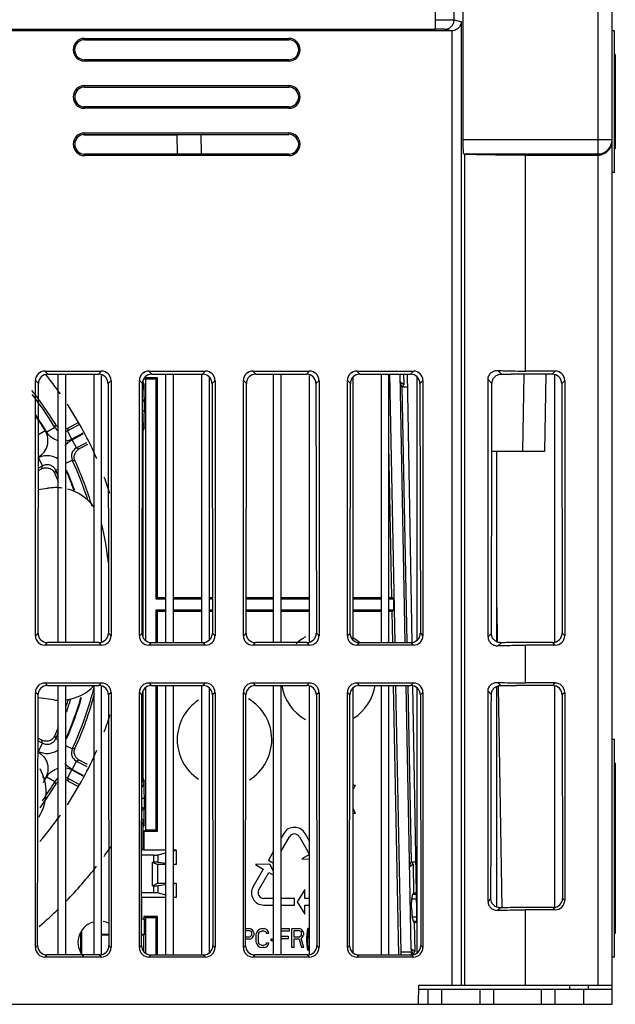
# Model space of a CAD drawing. Units: millimetres. Extents: x 25 to 205, y 72 to 243.
# Drawn here: x 142 to 205, y 72 to 176 of the extents above; entities that cross this region are included whole.
import ezdxf

# ---------------------------------------------------------------- set-up
doc = ezdxf.new("R2010")
doc.units = ezdxf.units.MM
doc.header["$LTSCALE"] = 20.699944
doc.layers.get('0').update_dxf_attribs({"linetype": 'CONTINUOUS'})

msp = doc.modelspace()

# ---------------------------------------------------------------- linework, layer by layer
at = {"color": 7, "linetype": 'Continuous'}
for p, q in [((186.3, 190.51), (186.3, 175.49)), ((188.3, 176.47), (188.3, 190.51)), ((189.22, 190.45), (189.22, 163.78)), ((203.51, 190.51), (203.51, 74.31)), ((205.01, 72.31), (205.01, 190.48)), ((188.3, 176.47), (189.07, 176.28)), ((189.07, 74.31), (189.07, 176.28)), ((188.01, 175.3), (42.01, 175.3)), ((43.71, 175.49), (186.3, 175.49)), ((188.01, 175.3), (187.3, 175.47)), ((188.07, 175.3), (188.07, 74.31)), ((205.26, 175.31), (205.01, 175.31)), ((205.26, 160.31), (205.26, 175.31)), ((149.21, 174.51), (170.81, 174.51)), ((149.21, 174.36), (149.21, 174.51)), ((149.21, 174.36), (170.81, 174.36)), ((170.81, 174.51), (170.81, 174.36)), ((170.81, 172.25), (149.21, 172.25)), ((149.21, 172.11), (149.21, 172.25)), ((170.81, 172.11), (149.21, 172.11)), ((170.81, 172.25), (170.81, 172.11)), ((205.36, 172.81), (205.26, 172.81)), ((205.36, 172.81), (205.36, 162.81)), ((149.21, 169.51), (170.81, 169.51)), ((149.21, 169.36), (149.21, 169.51)), ((149.21, 169.36), (170.81, 169.36)), ((170.81, 169.51), (170.81, 169.36)), ((170.81, 167.26), (149.21, 167.26)), ((149.21, 167.11), (149.21, 167.26)), ((170.81, 167.11), (149.21, 167.11)), ((170.81, 167.26), (170.81, 167.11)), ((149.09, 164.31), (159.01, 164.31)), ((149.21, 164.51), (170.81, 164.51)), ((149.21, 164.35), (149.21, 164.51)), ((149.21, 164.35), (170.81, 164.35)), ((159.04, 162.26), (159.01, 164.31)), ((161.59, 162.26), (161.55, 164.35)), ((170.81, 164.51), (170.81, 164.35)), ((205.01, 163.78), (189.22, 163.78)), ((205.36, 162.81), (205.26, 162.81)), ((170.81, 162.26), (149.21, 162.26)), ((149.21, 162.11), (149.21, 162.26)), ((170.81, 162.11), (149.21, 162.11)), ((170.81, 162.26), (170.81, 162.11)), ((189.32, 162.28), (203.51, 162.28)), ((189.39, 162.26), (189.39, 74.31)), ((195.87, 162.16), (203.51, 162.16)), ((195.87, 139.31), (195.87, 162.16)), ((205.26, 160.31), (205.01, 160.31)), ((145, 139.31), (151.01, 139.31)), ((145, 139.31), (145.32, 138.99)), ((145.32, 138.99), (150.69, 138.99)), ((146.41, 110.58), (146.41, 138.99)), ((147.21, 110.58), (147.21, 138.99)), ((150.21, 110.58), (150.21, 138.99)), ((150.69, 138.99), (151.01, 139.31)), ((151.01, 110.7), (151.01, 138.85)), ((156.91, 138.61), (155.58, 138.61)), ((156, 139.31), (162.01, 139.31)), ((156, 139.31), (156.32, 138.99)), ((156.32, 138.99), (161.69, 138.99)), ((156.75, 138.45), (156.91, 138.61)), ((156.91, 115.36), (156.91, 138.61)), ((157.81, 110.58), (157.81, 138.99)), ((158.61, 110.58), (158.61, 138.99)), ((161.61, 110.58), (161.61, 138.99)), ((161.69, 138.99), (162.01, 139.31)), ((162.41, 110.86), (162.41, 138.67)), ((167, 139.31), (173.01, 139.31)), ((167, 139.31), (167.32, 138.99)), ((167.32, 138.99), (172.69, 138.99)), ((169.21, 110.58), (169.21, 138.99)), ((170.01, 110.58), (170.01, 138.99)), ((172.69, 138.99), (173.01, 139.31)), ((173.01, 110.7), (173.01, 138.85)), ((177.61, 110.86), (177.61, 138.67)), ((178, 139.31), (184.01, 139.31)), ((178, 139.31), (178.32, 138.99)), ((178.32, 138.99), (183.69, 138.99)), ((180.61, 110.58), (180.61, 138.99)), ((181.41, 110.58), (181.41, 138.99)), ((182.06, 110.58), (181.51, 138.99)), ((183.14, 110.57), (182.59, 138.99)), ((182.96, 138.99), (182.98, 137.89)), ((183.87, 110.59), (183.38, 138.98)), ((183.69, 138.99), (184.01, 139.31)), ((184.41, 110.86), (184.41, 138.67)), ((192.94, 139.37), (193.32, 138.99)), ((198.69, 138.99), (194.34, 138.99)), ((195.69, 138.99), (195.55, 130.81)), ((199.01, 139.31), (195.87, 139.31)), ((197.99, 138.99), (197.85, 130.81)), ((198.69, 138.99), (199.01, 139.31)), ((198.91, 138.99), (198.91, 110.58)), ((144.33, 137.99), (144.01, 138.31)), ((144.01, 111.3), (144.01, 138.31)), ((144.29, 111.58), (144.33, 137.99)), ((152.01, 138.31), (151.69, 137.99)), ((151.69, 137.99), (151.73, 111.58)), ((152.01, 138.31), (152.01, 111.3)), ((155.33, 137.99), (155.01, 138.31)), ((155.01, 111.3), (155.01, 138.31)), ((155.29, 111.58), (155.33, 137.99)), ((155.41, 138.11), (155.41, 138.19)), ((155.41, 138.11), (155.5, 137.9)), ((155.56, 138.56), (155.7, 138.45)), ((156.75, 138.45), (155.7, 138.45)), ((155.7, 110.82), (155.7, 138.45)), ((156.75, 138.45), (156.75, 115.2)), ((163.01, 138.31), (162.69, 137.99)), ((162.69, 137.99), (162.73, 111.58)), ((163.01, 138.31), (163.01, 111.3)), ((166.33, 137.99), (166.01, 138.31)), ((166.01, 111.3), (166.01, 138.31)), ((166.29, 111.58), (166.33, 137.99)), ((174.01, 138.31), (173.69, 137.99)), ((173.69, 137.99), (173.73, 111.58)), ((174.01, 138.31), (174.01, 111.3)), ((177.33, 137.99), (177.01, 138.31)), ((177.01, 111.3), (177.01, 138.31)), ((177.29, 111.58), (177.33, 137.99)), ((182.98, 137.89), (182.61, 138.14)), ((182.79, 137.64), (182.61, 138.14)), ((182.79, 137.64), (183.4, 137.64)), ((182.79, 137.64), (183.31, 110.58)), ((182.85, 137.64), (182.98, 137.89)), ((185.01, 138.31), (184.69, 137.99)), ((184.69, 137.99), (184.73, 111.58)), ((185.01, 138.31), (185.01, 111.3)), ((192.31, 138.01), (191.89, 138.43)), ((191.89, 111.18), (191.89, 138.43)), ((200.01, 138.31), (199.69, 137.99)), ((199.69, 137.99), (199.73, 111.58)), ((200.01, 138.31), (200.01, 111.3)), ((155.32, 136.34), (155.44, 136.13)), ((155.44, 136.13), (155.32, 136.07)), ((155.53, 135.02), (155.53, 136.19)), ((146.07, 133.35), (146.15, 133.64)), ((147.39, 132.98), (148.65, 133.65)), ((148.56, 133.86), (147.47, 133.28)), ((145.04, 133), (144.32, 132.56)), ((146.07, 133.35), (145.21, 132.83)), ((147.47, 133.28), (147.39, 132.98)), ((147.85, 132.1), (147.39, 132.98)), ((149.03, 132.73), (147.85, 132.1)), ((147.88, 132.05), (149.05, 132.68)), ((155.5, 133.31), (155.41, 133.01)), ((155.41, 111.29), (155.41, 133.01)), ((148.35, 131.17), (147.88, 132.05)), ((148.35, 131.17), (149.44, 131.75)), ((149.52, 131.54), (148.64, 131.07)), ((181.72, 115.36), (181.41, 131.43)), ((148.35, 131.17), (148.64, 131.07)), ((197.85, 130.81), (192.29, 130.81)), ((192.81, 110.75), (192.81, 130.81)), ((144.31, 130.15), (144.77, 129.27)), ((144.31, 129.03), (144.77, 129.27)), ((144.67, 128.96), (144.77, 129.27)), ((147.21, 129.55), (147.91, 129.87)), ((148.2, 129.78), (147.91, 129.87)), ((144.67, 128.96), (144.31, 128.77)), ((146.15, 128.81), (146.41, 128.93)), ((145.28, 126.9), (144.31, 126.73)), ((156.75, 115.2), (156.91, 115.36)), ((156.75, 115.2), (157.81, 115.2)), ((156.91, 115.36), (157.81, 115.36)), ((158.61, 115.36), (161.61, 115.36)), ((158.61, 115.2), (161.61, 115.2)), ((162.41, 115.36), (162.72, 115.36)), ((162.41, 115.2), (162.72, 115.2)), ((166.29, 115.36), (169.21, 115.36)), ((166.29, 115.2), (169.21, 115.2)), ((170.01, 115.36), (173.01, 115.36)), ((170.01, 115.2), (173.01, 115.2)), ((177.61, 115.36), (180.61, 115.36)), ((177.61, 115.2), (180.61, 115.2)), ((181.41, 115.36), (181.72, 115.36)), ((181.41, 115.2), (181.88, 115.2)), ((181.88, 115.2), (181.72, 115.36)), ((181.88, 115.2), (181.9, 114.01)), ((157.81, 114.01), (156.75, 114.01)), ((156.75, 114.01), (156.91, 113.86)), ((156.75, 114.01), (156.75, 110.58)), ((157.81, 113.86), (156.91, 113.86)), ((156.91, 110.58), (156.91, 113.86)), ((161.61, 114.01), (158.61, 114.01)), ((161.61, 113.86), (158.61, 113.86)), ((162.72, 114.01), (162.41, 114.01)), ((162.73, 113.86), (162.41, 113.86)), ((169.21, 114.01), (166.29, 114.01)), ((169.21, 113.86), (166.29, 113.86)), ((173.01, 114.01), (170.01, 114.01)), ((173.01, 113.86), (170.01, 113.86)), ((180.61, 114.01), (177.61, 114.01)), ((180.61, 113.86), (177.61, 113.86)), ((181.9, 114.01), (181.41, 114.01)), ((181.75, 113.86), (181.41, 113.86)), ((181.9, 114.01), (181.75, 113.86)), ((181.81, 110.58), (181.75, 113.86)), ((192.81, 114.33), (192.87, 110.73)), ((144.01, 111.3), (144.29, 111.58)), ((151.73, 111.58), (152.01, 111.3)), ((155.01, 111.3), (155.29, 111.58)), ((162.73, 111.58), (163.01, 111.3)), ((166.01, 111.3), (166.29, 111.58)), ((173.73, 111.58), (174.01, 111.3)), ((177.01, 111.3), (177.29, 111.58)), ((184.73, 111.58), (185.01, 111.3)), ((191.89, 111.18), (192.25, 111.55)), ((199.73, 111.58), (200.01, 111.3)), ((145.28, 110.58), (145, 110.31)), ((150.73, 110.58), (145.28, 110.58)), ((151.01, 110.31), (150.73, 110.58)), ((156.28, 110.58), (156, 110.31)), ((156.28, 110.58), (161.73, 110.58)), ((162.01, 110.31), (161.73, 110.58)), ((167.28, 110.58), (167, 110.31)), ((172.73, 110.58), (167.28, 110.58)), ((173.01, 110.31), (172.73, 110.58)), ((178.28, 110.58), (178, 110.31)), ((178.28, 110.58), (183.73, 110.58)), ((184.01, 110.31), (183.73, 110.58)), ((193.27, 110.57), (192.94, 110.25)), ((198.73, 110.58), (194.84, 110.58)), ((199.01, 110.31), (198.73, 110.58)), ((151.01, 110.31), (145, 110.31)), ((162.01, 110.31), (156, 110.31)), ((173.01, 110.31), (167, 110.31)), ((184.01, 110.31), (178, 110.31)), ((199.01, 110.31), (195.87, 110.31)), ((195.87, 106.31), (195.87, 110.31)), ((145, 106.31), (151.01, 106.31)), ((145, 106.31), (145.27, 106.04)), ((150.74, 106.04), (151.01, 106.31)), ((156, 106.31), (162.01, 106.31)), ((156, 106.31), (156.27, 106.04)), ((161.74, 106.04), (162.01, 106.31)), ((167, 106.31), (173.01, 106.31)), ((167, 106.31), (167.27, 106.04)), ((172.74, 106.04), (173.01, 106.31)), ((178, 106.31), (184.01, 106.31)), ((178, 106.31), (178.27, 106.04)), ((183.74, 106.04), (184.01, 106.31)), ((192.94, 106.37), (193.26, 106.05)), ((199.01, 106.31), (195.87, 106.31)), ((198.74, 106.04), (199.01, 106.31)), ((144.28, 105.04), (144.01, 105.31)), ((144.01, 78.3), (144.01, 105.31)), ((145.27, 106.04), (150.74, 106.04)), ((146.41, 77.53), (146.41, 106.04)), ((147.21, 77.53), (147.21, 106.04)), ((150.21, 77.53), (150.21, 106.04)), ((151.01, 77.62), (151.01, 105.93)), ((152.01, 105.31), (151.74, 105.04)), ((152.01, 105.31), (152.01, 78.3)), ((155.28, 105.04), (155.01, 105.31)), ((155.01, 78.3), (155.01, 105.31)), ((155.41, 96.21), (155.41, 105.36)), ((155.7, 90.76), (155.7, 105.8)), ((156.27, 106.04), (161.74, 106.04)), ((156.75, 106.04), (156.75, 90.76)), ((156.91, 90.61), (156.91, 106.04)), ((157.81, 77.53), (157.81, 106.04)), ((158.61, 77.53), (158.61, 106.04)), ((161.61, 77.53), (161.61, 106.04)), ((162.41, 77.79), (162.41, 105.76)), ((163.01, 105.31), (162.74, 105.04)), ((163.01, 105.31), (163.01, 78.3)), ((166.28, 105.04), (166.01, 105.31)), ((166.01, 78.3), (166.01, 105.31)), ((167.27, 106.04), (172.74, 106.04)), ((169.21, 77.53), (169.21, 106.04)), ((170.01, 77.53), (170.01, 106.04)), ((173.01, 77.62), (173.01, 105.93)), ((174.01, 105.31), (173.74, 105.04)), ((174.01, 105.31), (174.01, 78.3)), ((177.28, 105.04), (177.01, 105.31)), ((177.01, 78.3), (177.01, 105.31)), ((177.61, 77.79), (177.61, 105.76)), ((178.27, 106.04), (183.74, 106.04)), ((180.61, 77.53), (180.61, 106.04)), ((181.41, 77.53), (181.41, 106.04)), ((182.45, 77.53), (181.9, 106.04)), ((182.69, 77.82), (182.15, 106.04)), ((183.77, 78.14), (183.23, 106.03)), ((183.4, 106.03), (183.76, 87.38)), ((184.41, 80.04), (183.95, 106.04)), ((184.41, 77.79), (184.41, 105.76)), ((185.01, 105.31), (184.74, 105.04)), ((185.01, 105.31), (185.01, 78.3)), ((192.24, 105.08), (191.89, 105.43)), ((191.89, 83.18), (191.89, 105.43)), ((192.81, 82.68), (192.81, 105.87)), ((192.95, 105.93), (193.36, 82.52)), ((198.74, 106.04), (194.92, 106.04)), ((198.91, 106.04), (198.91, 82.54)), ((200.01, 105.31), (199.74, 105.04)), ((200.01, 105.31), (200.01, 83.3)), ((144.24, 78.53), (144.28, 105.04)), ((145.95, 104.52), (144.28, 104.73)), ((151.74, 105.04), (151.78, 78.53)), ((155.24, 78.53), (155.28, 105.04)), ((162.74, 105.04), (162.78, 78.53)), ((166.24, 78.53), (166.28, 105.04)), ((173.74, 105.04), (173.78, 78.53)), ((177.24, 78.53), (177.28, 105.04)), ((184.74, 105.04), (184.78, 78.53)), ((199.74, 105.04), (199.77, 83.54)), ((144.67, 100.25), (144.27, 100.46)), ((144.27, 100.21), (144.77, 99.94)), ((144.77, 99.94), (144.67, 100.25)), ((146.41, 100.29), (146.15, 100.4)), ((205.26, 100.31), (205.01, 100.31)), ((205.26, 77.31), (205.26, 100.31)), ((144.31, 99.06), (144.27, 99.08)), ((144.28, 99.01), (144.27, 98.98)), ((144.77, 99.94), (144.31, 99.06)), ((147.91, 99.34), (147.21, 99.66)), ((147.91, 99.34), (148.2, 99.43)), ((147.88, 97.16), (148.35, 98.04)), ((148.64, 98.14), (148.35, 98.04)), ((148.35, 98.04), (149.44, 97.46)), ((149.52, 97.67), (148.64, 98.14)), ((147.39, 96.23), (147.85, 97.11)), ((147.85, 97.11), (149.03, 96.48)), ((149.05, 96.53), (147.88, 97.16)), ((205.36, 97.81), (205.26, 97.81)), ((205.36, 97.81), (205.36, 79.81)), ((144.75, 96.39), (145.04, 96.21)), ((145.21, 96.38), (146.07, 95.87)), ((146.15, 95.57), (146.07, 95.87)), ((148.65, 95.56), (147.39, 96.23)), ((147.39, 96.23), (147.47, 95.93)), ((147.47, 95.93), (148.56, 95.35)), ((155.41, 96.21), (155.5, 95.91)), ((177.59, 95.51), (177.86, 95.51)), ((177.61, 95.01), (177.86, 95.51)), ((155.53, 93.03), (155.53, 94.19)), ((155.26, 93.17), (155.44, 93.08)), ((155.44, 93.08), (155.26, 92.74)), ((177.86, 92.51), (177.61, 93.02)), ((177.86, 92.51), (177.59, 92.51)), ((155.5, 91.31), (155.41, 91.11)), ((155.41, 88.74), (155.41, 91.11)), ((155.49, 90.61), (155.7, 90.76)), ((155.7, 90.76), (156.75, 90.76)), ((156.75, 90.76), (156.91, 90.61)), ((155.49, 90.61), (156.91, 90.61)), ((155.49, 90.61), (155.49, 88.61)), ((170.28, 90.38), (170.01, 89.91)), ((170.01, 88.51), (170.89, 90.03)), ((171.93, 90.03), (173, 88.17)), ((173.01, 89.56), (172.53, 90.38)), ((155.25, 88.59), (155.41, 88.74)), ((155.49, 88.61), (155.41, 88.74)), ((157.81, 88.61), (155.49, 88.61)), ((158.61, 88.53), (158.91, 88.61)), ((158.91, 88.61), (158.61, 88.61)), ((158.91, 88.61), (158.91, 87.11)), ((156.5, 88.09), (155.25, 88.09)), ((156.5, 88.09), (156.5, 87.36)), ((156.99, 88.11), (157.81, 88.32)), ((156.99, 87.35), (156.99, 88.11)), ((169.21, 88.52), (168.66, 87.57)), ((168.66, 87.57), (169.21, 87.25)), ((173, 88.17), (172.18, 87.7)), ((172.18, 87.7), (173.01, 87.67)), ((156.39, 87.36), (156.5, 87.36)), ((156.39, 87.36), (156.91, 87.11)), ((156.39, 84.85), (156.39, 87.36)), ((157.81, 87.11), (156.91, 87.11)), ((156.91, 87.11), (156.91, 85.11)), ((156.99, 87.35), (157.81, 87.25)), ((158.61, 87.14), (158.91, 87.11)), ((158.91, 87.11), (158.61, 87.11)), ((168.11, 86.62), (167.03, 84.76)), ((168.81, 87.13), (167.28, 87.09)), ((167.28, 87.09), (168.11, 86.62)), ((169.21, 86.4), (168.81, 87.13)), ((183.6, 86.88), (183.76, 87.38)), ((183.6, 86.88), (183.96, 87.12)), ((183.76, 87.38), (184.28, 87.38)), ((183.96, 87.12), (183.83, 87.38)), ((183.96, 87.12), (184.02, 84.06)), ((167.64, 84.41), (168.71, 86.27)), ((168.71, 86.27), (169.21, 85.98)), ((156.39, 84.85), (156.91, 85.11)), ((156.39, 84.85), (156.5, 84.85)), ((156.5, 84.85), (156.5, 84.12)), ((156.91, 85.11), (157.81, 85.11)), ((156.99, 84.86), (157.81, 84.97)), ((156.99, 84.1), (156.99, 84.86)), ((158.61, 85.07), (158.91, 85.11)), ((158.61, 85.11), (158.91, 85.11)), ((158.91, 85.11), (158.91, 83.61)), ((172.51, 84.46), (171.71, 83.16)), ((172.51, 83.51), (172.51, 84.46)), ((155.24, 84.12), (156.5, 84.12)), ((155.24, 83.63), (155.27, 83.61)), ((157.81, 83.61), (155.27, 83.61)), ((155.27, 81.34), (155.27, 83.61)), ((156.99, 84.1), (157.81, 83.89)), ((158.61, 83.68), (158.91, 83.61)), ((158.91, 83.61), (158.61, 83.61)), ((169.21, 83.51), (168.16, 83.51)), ((171.41, 83.51), (170.01, 83.51)), ((171.41, 82.81), (171.41, 83.51)), ((173.01, 83.51), (172.51, 83.51)), ((183.84, 83.44), (183.94, 83.95)), ((184.35, 83.44), (183.84, 83.44)), ((183.94, 83.95), (184.34, 83.95)), ((184.02, 84.06), (183.96, 84.02)), ((184.34, 84.02), (183.96, 84.02)), ((184.34, 84.06), (184.02, 84.06)), ((191.89, 83.18), (192.19, 83.49)), ((199.77, 83.54), (200.01, 83.3)), ((168.16, 82.81), (169.21, 82.81)), ((170.01, 82.81), (171.41, 82.81)), ((171.71, 83.16), (172.51, 81.86)), ((172.51, 82.81), (173.01, 82.81)), ((172.51, 81.86), (172.51, 82.81)), ((193.22, 82.52), (192.94, 82.25)), ((198.78, 82.54), (195.33, 82.54)), ((199.01, 82.31), (195.87, 82.31)), ((195.87, 74.31), (195.87, 82.31)), ((199.01, 82.31), (198.78, 82.54)), ((155.24, 81.34), (155.56, 81.34)), ((156.91, 81.61), (155.49, 81.61)), ((155.49, 81.61), (155.7, 81.45)), ((155.49, 81.61), (155.49, 81.34)), ((155.56, 79.71), (155.56, 81.34)), ((156.75, 81.45), (155.7, 81.45)), ((155.7, 77.75), (155.7, 81.45)), ((156.75, 81.45), (156.91, 81.61)), ((156.75, 81.45), (156.75, 77.53)), ((156.91, 77.53), (156.91, 81.61)), ((183.87, 81.57), (184.38, 81.57)), ((183.99, 81.06), (183.87, 81.57)), ((166.24, 80.31), (166.67, 80.31)), ((166.84, 80.26), (166.67, 80.31)), ((166.97, 80.14), (166.84, 80.26)), ((167.74, 80.26), (167.61, 80.18)), ((167.91, 80.31), (167.74, 80.26)), ((167.91, 80.31), (168.21, 80.31)), ((168.37, 80.26), (168.21, 80.31)), ((168.51, 80.18), (168.37, 80.26)), ((170.01, 80.31), (170.87, 80.31)), ((170.87, 80.31), (170.87, 80.05)), ((171.14, 80.31), (171.94, 80.31)), ((171.14, 78.31), (171.14, 80.31)), ((172.11, 80.26), (171.94, 80.31)), ((172.24, 80.14), (172.11, 80.26)), ((172.84, 80.31), (172.77, 80.09)), ((172.97, 80.31), (172.84, 80.31)), ((172.91, 80.09), (172.97, 80.31)), ((184.39, 81.06), (183.99, 81.06)), ((184.02, 81), (184.39, 81)), ((184.02, 81), (184.08, 80.96)), ((184.39, 80.96), (184.08, 80.96)), ((184.08, 80.96), (184.14, 77.89)), ((148.81, 77.9), (148.81, 79.82)), ((148.91, 77.53), (148.91, 79.98)), ((151.78, 79.71), (151.01, 79.71)), ((151.78, 79.61), (151.01, 79.61)), ((155.56, 79.71), (155.24, 79.71)), ((155.49, 79.61), (155.24, 79.61)), ((155.56, 79.71), (155.49, 79.61)), ((155.49, 77.9), (155.49, 79.61)), ((166.71, 80.09), (166.24, 80.09)), ((166.24, 79.46), (166.71, 79.46)), ((166.67, 79.2), (166.24, 79.2)), ((166.67, 79.2), (166.84, 79.24)), ((166.71, 80.09), (166.81, 80.05)), ((166.81, 79.5), (166.71, 79.46)), ((166.81, 80.05), (166.87, 79.97)), ((166.87, 79.58), (166.81, 79.5)), ((166.84, 79.24), (166.97, 79.37)), ((166.91, 79.84), (166.87, 79.97)), ((166.87, 79.58), (166.91, 79.71)), ((166.91, 79.71), (166.91, 79.84)), ((167.07, 79.97), (166.97, 80.14)), ((166.97, 79.37), (167.07, 79.54)), ((167.07, 79.97), (167.11, 79.84)), ((167.11, 79.67), (167.07, 79.54)), ((167.11, 79.84), (167.11, 79.67)), ((167.37, 79.63), (167.41, 79.84)), ((167.37, 78.99), (167.37, 79.63)), ((167.47, 80.01), (167.41, 79.84)), ((167.61, 80.18), (167.47, 80.01)), ((167.61, 79.8), (167.57, 79.63)), ((167.57, 79.63), (167.57, 78.99)), ((167.61, 79.8), (167.67, 79.92)), ((167.67, 79.92), (167.77, 80.01)), ((167.77, 80.01), (167.91, 80.05)), ((168.21, 80.05), (167.91, 80.05)), ((168.21, 80.05), (168.34, 80.01)), ((168.34, 80.01), (168.44, 79.92)), ((168.47, 79.8), (168.44, 79.92)), ((168.67, 79.8), (168.47, 79.8)), ((168.64, 80.01), (168.51, 80.18)), ((168.64, 80.01), (168.67, 79.8)), ((168.94, 79.24), (169.21, 79.24)), ((168.94, 79.03), (168.94, 79.24)), ((170.87, 80.05), (170.01, 80.05)), ((170.01, 79.5), (170.74, 79.5)), ((170.74, 79.24), (170.01, 79.24)), ((170.74, 79.5), (170.74, 79.24)), ((171.97, 80.09), (171.34, 80.09)), ((171.34, 80.09), (171.34, 79.46)), ((171.34, 79.46), (171.97, 79.46)), ((171.91, 79.2), (171.34, 79.2)), ((171.34, 79.2), (171.34, 78.31)), ((171.91, 79.2), (172.17, 78.31)), ((171.97, 80.09), (172.07, 80.05)), ((172.07, 79.5), (171.97, 79.46)), ((172.07, 80.05), (172.14, 79.97)), ((172.14, 79.58), (172.07, 79.5)), ((172.11, 79.28), (172.24, 79.37)), ((172.41, 78.31), (172.11, 79.28)), ((172.17, 79.84), (172.14, 79.97)), ((172.14, 79.58), (172.17, 79.71)), ((172.17, 79.71), (172.17, 79.84)), ((172.34, 79.97), (172.24, 80.14)), ((172.24, 79.37), (172.34, 79.54)), ((172.34, 79.97), (172.37, 79.84)), ((172.37, 79.67), (172.34, 79.54)), ((172.37, 79.84), (172.37, 79.67)), ((172.71, 79.71), (172.67, 79.33)), ((172.67, 79.33), (172.67, 79.03)), ((172.77, 80.09), (172.71, 79.71)), ((172.84, 79.71), (172.81, 79.33)), ((172.81, 79.03), (172.81, 79.33)), ((172.84, 79.71), (172.91, 80.09)), ((205.36, 79.81), (205.26, 79.81)), ((144.01, 78.3), (144.24, 78.53)), ((151.78, 78.53), (152.01, 78.3)), ((155.01, 78.3), (155.24, 78.53)), ((162.78, 78.53), (163.01, 78.3)), ((166.01, 78.3), (166.24, 78.53)), ((167.41, 78.77), (167.37, 78.99)), ((167.41, 78.77), (167.47, 78.6)), ((167.47, 78.6), (167.61, 78.43)), ((167.57, 78.99), (167.61, 78.82)), ((167.67, 78.69), (167.61, 78.82)), ((167.61, 78.43), (167.74, 78.35)), ((167.77, 78.6), (167.67, 78.69)), ((167.74, 78.35), (167.91, 78.31)), ((167.91, 78.56), (167.77, 78.6)), ((167.91, 78.56), (168.21, 78.56)), ((168.21, 78.31), (167.91, 78.31)), ((168.34, 78.6), (168.21, 78.56)), ((168.21, 78.31), (168.37, 78.35)), ((168.44, 78.69), (168.34, 78.6)), ((168.37, 78.35), (168.51, 78.43)), ((168.44, 78.69), (168.47, 78.82)), ((168.47, 78.82), (168.67, 78.82)), ((168.51, 78.43), (168.64, 78.6)), ((168.67, 78.82), (168.64, 78.6)), ((169.21, 79.03), (168.94, 79.03)), ((171.34, 78.31), (171.14, 78.31)), ((172.41, 78.31), (172.17, 78.31)), ((172.67, 79.03), (172.71, 78.65)), ((172.71, 78.65), (172.77, 78.26)), ((172.77, 78.26), (172.84, 78.05)), ((172.84, 78.65), (172.81, 79.03)), ((172.91, 78.26), (172.84, 78.65)), ((172.97, 78.05), (172.91, 78.26)), ((173.78, 78.53), (174.01, 78.3)), ((177.01, 78.3), (177.24, 78.53)), ((184.78, 78.53), (185.01, 78.3)), ((145.23, 77.53), (145, 77.31)), ((151.01, 77.31), (145, 77.31)), ((150.78, 77.53), (145.23, 77.53)), ((151.01, 77.31), (150.78, 77.53)), ((156.23, 77.53), (156, 77.31)), ((162.01, 77.31), (156, 77.31)), ((156.23, 77.53), (161.78, 77.53)), ((162.01, 77.31), (161.78, 77.53)), ((167.23, 77.53), (167, 77.31)), ((173.01, 77.31), (167, 77.31)), ((172.78, 77.53), (167.23, 77.53)), ((173.01, 77.31), (172.78, 77.53)), ((172.84, 78.05), (172.97, 78.05)), ((178.23, 77.53), (178, 77.31)), ((184.01, 77.31), (178, 77.31)), ((178.23, 77.53), (183.78, 77.53)), ((183.78, 77.82), (182.69, 77.82)), ((182.69, 77.53), (182.69, 77.82)), ((184.14, 77.89), (183.77, 78.14)), ((183.95, 77.64), (183.77, 78.14)), ((183.77, 78.14), (183.78, 77.82)), ((183.79, 77.53), (183.78, 77.82)), ((184.01, 77.31), (183.78, 77.53)), ((183.95, 77.64), (184.04, 77.64)), ((183.95, 77.64), (183.95, 77.54)), ((184.01, 77.64), (184.14, 77.89)), ((205.26, 77.31), (205.01, 77.31)), ((184.54, 74.31), (184.51, 72.31)), ((205.01, 74.31), (184.54, 74.31)), ((200.51, 74.31), (200.51, 73.91)), ((202.47, 74.31), (202.48, 73.91)), ((184.54, 73.91), (205.01, 73.91)), ((185.51, 73.91), (185.51, 72.31)), ((187.01, 72.31), (187.01, 73.91)), ((191.01, 73.91), (191.01, 72.31)), ((192.51, 72.31), (192.51, 73.91)), ((197.51, 73.91), (197.51, 72.31)), ((199.01, 72.31), (199.01, 73.91)), ((202.01, 73.91), (202.01, 72.31)), ((25.01, 72.31), (205.01, 72.31))]:
    msp.add_line(p, q, dxfattribs=at)
for centre, radius, start, end in [((149.21, 173.31), 1.2, 90, 270), ((149.21, 173.31), 1.06, 90.0019, 269.9981), ((170.81, 173.31), 1.2, 270, 90), ((170.81, 173.31), 1.06, 270.0019, 89.9981), ((149.21, 168.31), 1.2, 90, 270), ((149.21, 168.31), 1.05, 90.0019, 269.9981), ((170.81, 168.31), 1.2, 270, 90), ((170.81, 168.31), 1.05, 270.0019, 89.9981), ((149.21, 163.31), 1.2, 90, 270), ((149.21, 163.31), 1.05, 90.0019, 269.9981), ((170.81, 163.31), 1.2, 270, 90), ((170.81, 163.31), 1.05, 270.0019, 89.9981), ((203.51, 163.78), 1.5, 269.9953, 359.9953), ((115.01, 114.61), 38.7, 35.1562, 39.0256), ((154.5, 137.89), 0.996, 327.4858, 339.2769), ((115.01, 114.61), 36.5, 31.4333, 38.3785), ((115.01, 114.61), 36.27, 31.1067, 37.813), ((115.01, 114.61), 38.7, 23.461, 33.2048), ((154.5, 137.9), 2, 298.0064, 301.1123), ((115.01, 114.61), 35.28, 31.1083, 34.6454), ((115.01, 114.61), 35.22, 31.4845, 34.3418), ((154.51, 133.33), 1.98, 58.8654, 65.0776), ((147, 134.17), 1.01, 282.9272, 297.9365), ((146.92, 133.85), 0.982, 288.0606, 298.3686), ((143.38, 131.95), 0.967, 348.2376, 357.7696), ((115.01, 114.61), 36.27, 17.6072, 24.8933), ((115.01, 114.61), 36.5, 16.5371, 24.5669), ((115.01, 114.61), 34, 22.3063, 24.0975), ((115.01, 114.61), 34.23, 23.2714, 24.5152), ((115.01, 114.61), 35.22, 20.0168, 23.6242), ((115.01, 114.61), 35.28, 19.9797, 23.7455), ((115.01, 114.61), 38.7, 17.6419, 20.3548), ((146.15, 121.98), 5, 82.0566, 99.9262), ((146.15, 121.98), 5, 36.5043, 75.2885), ((115.01, 114.61), 37, 6.8251, 13.3216), ((175.01, 106.81), 5, 118.9251, 133.3779), ((175.01, 106.81), 5, 48.0367, 59.5964), ((146.59, 109.47), 5, 276.9769, 316.0466), ((115.01, 114.61), 36.27, 335.1067, 346.3025), ((175.01, 106.81), 5, 188.5649, 241.1352), ((175.01, 106.81), 5, 301.9729, 351.4082), ((146.59, 109.47), 5, 262.6554, 267.7842), ((115.01, 114.61), 34, 341.6222, 342.8041), ((115.01, 114.61), 35.22, 336.3758, 343.7701), ((115.01, 114.61), 34.23, 340.5685, 342.9884), ((115.01, 114.61), 35.28, 336.2545, 343.8176), ((115.01, 114.61), 36.5, 335.4331, 344.9569), ((164.01, 100.31), 5, 123.5195, 236.5456), ((164.01, 100.31), 5, 301.859, 59.5472), ((115.01, 114.61), 38.7, 339.6452, 342.4958), ((115.01, 114.61), 34, 335.9025, 337.6937), ((115.01, 114.61), 34.23, 335.4848, 336.7286), ((115.01, 114.61), 38.7, 326.7952, 336.539), ((140.13, 94.78), 5, 327.8919, 29.0587), ((115.01, 114.61), 36.27, 325.0752, 328.8933), ((115.01, 114.61), 35.28, 327.7673, 328.8913), ((146.92, 95.37), 0.982, 61.6313, 71.9321), ((147, 95.04), 1.01, 62.0633, 77.0734), ((115.01, 114.61), 36.5, 323.9088, 328.5667), ((154.5, 95.88), 1.98, 293.0177, 301.1272), ((154.5, 91.32), 2, 58.8876, 61.9935), ((115.01, 114.61), 38.7, 319.5873, 324.8438), ((171.41, 89.73), 1.3, 30, 150), ((171.41, 89.73), 0.6, 30, 150), ((114.99, 114.62), 45.02, 323.6908, 325.2596), ((114.99, 114.62), 45.02, 315.7894, 322.031), ((168.16, 84.11), 1.3, 150, 270), ((168.16, 84.11), 0.6, 150, 270), ((114.99, 114.62), 45.02, 310.8173, 314.323), ((150.76, 78.86), 2.25, 108.0064, 222.5217), ((150.76, 78.86), 2.25, 61.714, 79.8515)]:
    msp.add_arc(centre, radius, start, end, dxfattribs=at)
for centre, major_axis, ratio, start_param, end_param in [((188, 176.3), (0.973, -0.243), 0.997413, -1.325567, -1.256971), ((189.32, 163.78), (0, 1.5), 0.069927, -4.712389, -3.159046), ((145.01, 138.3), (-0.712, 0.712), 0.992433, -0.7816, 0.7816), ((145.33, 137.98), (0.793, -0.619), 0.993762, 2.236922, 3.800123), ((150.68, 137.98), (0.793, 0.619), 0.993762, -0.65853, 0.90467), ((151, 138.3), (0.712, 0.712), 0.992433, -0.7816, 0.7816), ((156.01, 138.3), (-0.712, 0.712), 0.992433, -0.7816, 0.7816), ((156.33, 137.98), (0.793, -0.619), 0.993762, 2.236922, 3.800123), ((161.68, 137.98), (0.793, 0.619), 0.993762, -0.65853, 0.90467), ((162, 138.3), (0.712, 0.712), 0.992433, -0.7816, 0.7816), ((167.01, 138.3), (-0.712, 0.712), 0.992433, -0.7816, 0.7816), ((167.33, 137.98), (0.793, -0.619), 0.993762, 2.236922, 3.800123), ((172.68, 137.98), (0.793, 0.619), 0.993762, -0.65853, 0.90467), ((173, 138.3), (0.712, 0.712), 0.992433, -0.7816, 0.7816), ((178.01, 138.3), (-0.712, 0.712), 0.992433, -0.7816, 0.7816), ((178.33, 137.98), (0.793, -0.619), 0.993762, 2.236922, 3.800123), ((183.68, 137.98), (0.793, 0.619), 0.993762, -0.65853, 0.90467), ((184, 138.3), (0.712, 0.712), 0.992433, -0.7816, 0.7816), ((194.33, 139.77), (9, 0), 0.087355, -1.683464, -1.569567), ((198.68, 137.98), (0.793, 0.619), 0.993762, -0.65853, 0.90467), ((199, 138.3), (0.712, 0.712), 0.992433, -0.7816, 0.7816), ((154.41, 138.11), (-0.399, 0.921), 0.996171, -2.374746, -1.98141), ((191.77, 286.73), (0.66, 476.02), 0.001648, -1.947654, -1.888523), ((154.41, 133), (0.287, 0.966), 0.992553, -1.280226, -0.902132), ((145.29, 111.59), (0.653, 0.77), 0.990792, -4.00624, -2.44304), ((150.72, 111.59), (-0.653, 0.77), 0.990792, -3.840146, -2.276945), ((156.29, 111.59), (0.653, 0.77), 0.990792, -4.00624, -2.44304), ((161.72, 111.59), (-0.653, 0.77), 0.990792, -3.840146, -2.276945), ((167.29, 111.59), (0.653, 0.77), 0.990792, -4.00624, -2.44304), ((172.72, 111.59), (-0.653, 0.77), 0.990792, -3.840146, -2.276945), ((178.29, 111.59), (0.653, 0.77), 0.990792, -4.00624, -2.44304), ((183.72, 111.59), (-0.653, 0.77), 0.990792, -3.840146, -2.276945), ((198.72, 111.59), (-0.653, 0.77), 0.990792, -3.840146, -2.276945), ((145.01, 111.31), (-0.712, -0.712), 0.992433, -0.7816, 0.7816), ((151, 111.31), (0.712, -0.712), 0.992433, -0.7816, 0.7816), ((156.01, 111.31), (-0.712, -0.712), 0.992433, -0.7816, 0.7816), ((162, 111.31), (0.712, -0.712), 0.992433, -0.7816, 0.7816), ((167.01, 111.31), (-0.712, -0.712), 0.992433, -0.7816, 0.7816), ((173, 111.31), (0.712, -0.712), 0.992433, -0.7816, 0.7816), ((178.01, 111.31), (-0.712, -0.712), 0.992433, -0.7816, 0.7816), ((184, 111.31), (0.712, -0.712), 0.992433, -0.7816, 0.7816), ((194.85, 109.79), (9, 0), 0.087622, 1.572645, 1.747899), ((199, 111.31), (0.712, -0.712), 0.992433, -0.7816, 0.7816), ((145.01, 105.3), (-0.712, 0.712), 0.992433, -0.7816, 0.7816), ((151, 105.3), (0.712, 0.712), 0.992433, -0.7816, 0.7816), ((156.01, 105.3), (-0.712, 0.712), 0.992433, -0.7816, 0.7816), ((162, 105.3), (0.712, 0.712), 0.992433, -0.7816, 0.7816), ((167.01, 105.3), (-0.712, 0.712), 0.992433, -0.7816, 0.7816), ((173, 105.3), (0.712, 0.712), 0.992433, -0.7816, 0.7816), ((178.01, 105.3), (-0.712, 0.712), 0.992433, -0.7816, 0.7816), ((184, 105.3), (0.712, 0.712), 0.992433, -0.7816, 0.7816), ((199, 105.3), (0.712, 0.712), 0.992433, -0.7816, 0.7816), ((145.28, 105.03), (0.793, -0.619), 0.993762, 2.236922, 3.800123), ((150.73, 105.03), (0.793, 0.619), 0.993762, -0.65853, 0.90467), ((156.28, 105.03), (0.793, -0.619), 0.993762, 2.236922, 3.800123), ((161.73, 105.03), (0.793, 0.619), 0.993762, -0.65853, 0.90467), ((167.28, 105.03), (0.793, -0.619), 0.993762, 2.236922, 3.800123), ((172.73, 105.03), (0.793, 0.619), 0.993762, -0.65853, 0.90467), ((178.28, 105.03), (0.793, -0.619), 0.993762, 2.236922, 3.800123), ((183.73, 105.03), (0.793, 0.619), 0.993762, -0.65853, 0.90467), ((194.91, 106.82), (9, 0), 0.087355, -1.754671, -1.569567), ((198.73, 105.03), (0.793, 0.619), 0.993762, -0.65853, 0.90467), ((191.77, 286.73), (0.66, 476.02), 0.001648, -2.011907, -1.962316), ((154.41, 96.21), (-0.287, 0.966), 0.992553, -2.344531, -1.861367), ((154.41, 91.1), (0.399, 0.921), 0.996171, -1.160182, -0.629047), ((156.5, 88.12), (0.5, 0), 0.052408, -1.570796, -0.201317), ((156.5, 87.35), (0.5, 0), 0.026186, 0.201317, 1.570796), ((156.5, 84.86), (0.5, 0), 0.026186, -1.570796, -0.201317), ((156.5, 84.09), (0.5, 0), 0.052408, 0.201317, 1.570796), ((198.77, 83.55), (-0.653, 0.77), 0.990792, -3.840146, -2.276945), ((195.34, 81.75), (9, 0), 0.087622, 1.572645, 1.809474), ((199, 83.31), (0.712, -0.712), 0.992433, -0.7816, 0.7816), ((145.01, 78.31), (-0.712, -0.712), 0.992433, -0.7816, 0.7816), ((145.24, 78.54), (0.653, 0.77), 0.990792, -4.00624, -2.44304), ((150.78, 78.54), (-0.653, 0.77), 0.990792, -3.840146, -2.276945), ((151, 78.31), (0.712, -0.712), 0.992433, -0.7816, 0.7816), ((156.01, 78.31), (-0.712, -0.712), 0.992433, -0.7816, 0.7816), ((156.24, 78.54), (0.653, 0.77), 0.990792, -4.00624, -2.44304), ((161.78, 78.54), (-0.653, 0.77), 0.990792, -3.840146, -2.276945), ((162, 78.31), (0.712, -0.712), 0.992433, -0.7816, 0.7816), ((167.01, 78.31), (-0.712, -0.712), 0.992433, -0.7816, 0.7816), ((167.24, 78.54), (0.653, 0.77), 0.990792, -4.00624, -2.44304), ((172.78, 78.54), (-0.653, 0.77), 0.990792, -3.840146, -2.276945), ((173, 78.31), (0.712, -0.712), 0.992433, -0.7816, 0.7816), ((178.01, 78.31), (-0.712, -0.712), 0.992433, -0.7816, 0.7816), ((178.24, 78.54), (0.653, 0.77), 0.990792, -4.00624, -2.44304), ((183.78, 78.54), (-0.653, 0.77), 0.990792, -3.840146, -2.276945), ((184, 78.31), (0.712, -0.712), 0.992433, -0.7816, 0.7816)]:
    msp.add_ellipse(centre, major_axis=major_axis, ratio=ratio, start_param=start_param, end_param=end_param, dxfattribs=at)
for points, knots in [([(186.3, 176.49), (186.55, 176.49), (187, 176.49), (187.54, 176.49), (187.9, 176.48), (188.09, 176.48), (188.21, 176.48), (188.28, 176.48), (188.3, 176.47)], [0, 0, 0, 0, 0.367372, 0.683619, 0.808289, 0.904739, 0.969346, 1, 1, 1, 1]), ([(187.3, 175.47), (187.43, 175.47), (187.69, 175.53), (188.02, 175.75), (188.25, 176.08), (188.3, 176.34), (188.3, 176.47)], [0, 0, 0, 0, 0.249653, 0.499494, 0.749694, 1, 1, 1, 1]), ([(189.07, 176.28), (189.06, 176.17), (189.01, 175.95), (188.82, 175.64), (188.5, 175.39), (188.22, 175.31), (188.07, 175.3)], [0, 0, 0, 0, 0.21526, 0.447087, 0.707248, 1, 1, 1, 1]), ([(187.3, 175.47), (187.29, 175.48), (187.26, 175.48), (187.2, 175.48), (187.1, 175.48), (186.92, 175.49), (186.65, 175.49), (186.43, 175.49), (186.3, 175.49)], [0, 0, 0, 0, 0.030773, 0.095422, 0.191872, 0.316516, 0.632672, 1, 1, 1, 1]), ([(203.51, 162.16), (203.74, 162.16), (204.17, 162.26), (204.66, 162.64), (204.95, 163.12), (205.01, 163.46), (205.01, 163.63)], [0, 0, 0, 0, 0.295398, 0.554421, 0.784038, 1, 1, 1, 1]), ([(195.87, 162.16), (195.08, 162.16), (193.92, 162.16), (192.44, 162.17), (191.49, 162.19), (190.69, 162.2), (190.14, 162.22), (189.79, 162.23), (189.61, 162.24), (189.48, 162.25), (189.41, 162.26), (189.39, 162.26)], [0, 0, 0, 0, 0.367327, 0.534769, 0.683487, 0.808208, 0.904571, 0.94104, 0.969239, 0.988938, 1, 1, 1, 1]), ([(191.89, 138.43), (191.89, 138.57), (191.95, 138.85), (192.21, 139.16), (192.56, 139.34), (192.82, 139.37), (192.94, 139.37)], [0, 0, 0, 0, 0.268418, 0.518433, 0.758317, 1, 1, 1, 1]), ([(192.31, 138.01), (192.31, 138.14), (192.36, 138.41), (192.59, 138.73), (192.93, 138.95), (193.19, 138.99), (193.32, 138.99)], [0, 0, 0, 0, 0.251463, 0.501176, 0.750134, 1, 1, 1, 1]), ([(192.94, 139.37), (193.17, 139.36), (194.15, 139.32), (195.13, 139.31), (195.87, 139.31)], [0, 0, 0, 0, 0.237806, 1, 1, 1, 1]), ([(155.53, 136.19), (155.53, 136.35), (155.53, 136.92), (155.51, 137.5), (155.5, 137.9)], [0, 0, 0, 0, 0.289687, 1, 1, 1, 1]), ([(155.5, 133.31), (155.5, 133.43), (155.52, 134), (155.53, 134.57), (155.53, 135.02)], [0, 0, 0, 0, 0.213646, 1, 1, 1, 1]), ([(155.5, 133.31), (155.5, 133.35), (155.48, 133.53), (155.42, 133.71), (155.36, 133.83)], [0, 0, 0, 0, 0.251677, 1, 1, 1, 1]), ([(144.32, 130.22), (144.55, 130.35), (144.97, 130.71), (145.33, 131.44), (145.37, 132.26), (145.18, 132.78), (145.04, 133)], [0, 0, 0, 0, 0.249998, 0.49989, 0.749868, 1, 1, 1, 1]), ([(146.4, 131.94), (146.16, 132), (145.69, 132.23), (145.34, 132.62), (145.21, 132.83)], [0, 0, 0, 0, 0.499932, 1, 1, 1, 1]), ([(147.16, 131.41), (147.25, 131.54), (147.47, 131.79), (147.74, 131.98), (147.88, 132.05)], [0, 0, 0, 0, 0.500155, 1, 1, 1, 1]), ([(144.31, 130.15), (144.47, 130.24), (144.83, 130.37), (145.39, 130.41), (145.94, 130.29), (146.28, 130.11), (146.43, 130)], [0, 0, 0, 0, 0.249943, 0.500001, 0.749983, 1, 1, 1, 1]), ([(148.35, 131.17), (148.13, 131.06), (147.76, 130.65), (147.81, 130.1), (147.91, 129.87)], [0, 0, 0, 0, 0.499997, 1, 1, 1, 1]), ([(148.2, 129.78), (148.15, 129.89), (148.09, 130.14), (148.14, 130.52), (148.33, 130.86), (148.53, 131.02), (148.64, 131.07)], [0, 0, 0, 0, 0.250015, 0.500005, 0.749992, 1, 1, 1, 1]), ([(146.15, 128.81), (146.09, 128.93), (145.93, 129.16), (145.57, 129.37), (145.16, 129.42), (144.89, 129.34), (144.77, 129.27)], [0, 0, 0, 0, 0.250734, 0.499992, 0.749254, 1, 1, 1, 1]), ([(144.67, 128.96), (144.79, 129.02), (145.05, 129.1), (145.47, 129.05), (145.83, 128.84), (145.99, 128.61), (146.04, 128.49)], [0, 0, 0, 0, 0.250048, 0.500006, 0.749962, 1, 1, 1, 1]), ([(146.15, 128.81), (146.14, 128.78), (146.12, 128.71), (146.08, 128.61), (146.06, 128.53), (146.04, 128.49)], [0, 0, 0, 0, 0.2524, 0.622755, 1, 1, 1, 1]), ([(193.27, 110.57), (193.14, 110.57), (192.88, 110.61), (192.54, 110.82), (192.31, 111.15), (192.25, 111.42), (192.25, 111.55)], [0, 0, 0, 0, 0.248484, 0.496909, 0.747386, 1, 1, 1, 1]), ([(191.89, 111.18), (191.89, 111.04), (191.95, 110.77), (192.21, 110.45), (192.56, 110.27), (192.82, 110.24), (192.94, 110.25)], [0, 0, 0, 0, 0.26842, 0.518436, 0.758322, 1, 1, 1, 1]), ([(192.94, 110.25), (193.17, 110.26), (194.15, 110.29), (195.13, 110.31), (195.87, 110.31)], [0, 0, 0, 0, 0.237804, 1, 1, 1, 1]), ([(191.89, 105.43), (191.89, 105.57), (191.95, 105.85), (192.21, 106.16), (192.56, 106.34), (192.82, 106.37), (192.94, 106.37)], [0, 0, 0, 0, 0.268418, 0.518433, 0.758317, 1, 1, 1, 1]), ([(192.94, 106.37), (193.17, 106.36), (194.15, 106.32), (195.13, 106.31), (195.87, 106.31)], [0, 0, 0, 0, 0.237806, 1, 1, 1, 1]), ([(192.24, 105.08), (192.24, 105.21), (192.3, 105.47), (192.53, 105.8), (192.87, 106.01), (193.13, 106.05), (193.26, 106.05)], [0, 0, 0, 0, 0.253149, 0.503045, 0.751057, 1, 1, 1, 1]), ([(146.04, 100.72), (145.99, 100.6), (145.83, 100.37), (145.47, 100.16), (145.05, 100.11), (144.79, 100.19), (144.67, 100.25)], [0, 0, 0, 0, 0.250048, 0.500007, 0.749962, 1, 1, 1, 1]), ([(144.77, 99.94), (144.89, 99.87), (145.16, 99.8), (145.57, 99.84), (145.93, 100.06), (146.09, 100.28), (146.15, 100.4)], [0, 0, 0, 0, 0.250744, 0.500005, 0.749263, 1, 1, 1, 1]), ([(146.04, 100.72), (146.05, 100.7), (146.07, 100.63), (146.11, 100.53), (146.14, 100.44), (146.15, 100.4)], [0, 0, 0, 0, 0.252464, 0.622734, 1, 1, 1, 1]), ([(144.28, 99.01), (144.52, 98.88), (144.95, 98.53), (145.32, 97.79), (145.37, 96.96), (145.19, 96.44), (145.04, 96.21)], [0, 0, 0, 0, 0.250013, 0.499967, 0.74995, 1, 1, 1, 1]), ([(146.41, 99.2), (146.26, 99.1), (145.93, 98.92), (145.38, 98.8), (144.82, 98.84), (144.47, 98.97), (144.31, 99.06)], [0, 0, 0, 0, 0.249936, 0.4999, 0.750003, 1, 1, 1, 1]), ([(147.91, 99.34), (147.81, 99.11), (147.76, 98.57), (148.13, 98.15), (148.35, 98.04)], [0, 0, 0, 0, 0.500003, 1, 1, 1, 1]), ([(148.64, 98.14), (148.53, 98.2), (148.33, 98.36), (148.14, 98.69), (148.09, 99.07), (148.15, 99.32), (148.2, 99.43)], [0, 0, 0, 0, 0.25001, 0.499998, 0.749987, 1, 1, 1, 1]), ([(145.21, 96.38), (145.34, 96.6), (145.69, 96.98), (146.16, 97.21), (146.4, 97.28)], [0, 0, 0, 0, 0.500069, 1, 1, 1, 1]), ([(147.88, 97.16), (147.74, 97.24), (147.47, 97.42), (147.25, 97.67), (147.16, 97.81)], [0, 0, 0, 0, 0.499845, 1, 1, 1, 1]), ([(155.26, 95.25), (155.34, 95.34), (155.46, 95.55), (155.5, 95.79), (155.5, 95.91)], [0, 0, 0, 0, 0.49888, 1, 1, 1, 1]), ([(155.53, 94.19), (155.53, 94.35), (155.53, 94.93), (155.51, 95.5), (155.5, 95.91)], [0, 0, 0, 0, 0.289408, 1, 1, 1, 1]), ([(155.5, 91.31), (155.5, 91.43), (155.52, 92), (155.53, 92.58), (155.53, 93.03)], [0, 0, 0, 0, 0.21323, 1, 1, 1, 1]), ([(155.5, 91.31), (155.5, 91.43), (155.45, 91.67), (155.33, 91.88), (155.26, 91.97)], [0, 0, 0, 0, 0.500739, 1, 1, 1, 1]), ([(183.8, 82.51), (183.8, 82.7), (183.8, 82.96), (183.82, 83.27), (183.83, 83.39), (183.84, 83.44)], [0, 0, 0, 0, 0.608211, 0.842292, 1, 1, 1, 1]), ([(183.95, 84), (183.94, 84), (183.94, 83.98), (183.94, 83.97), (183.94, 83.95)], [0, 0, 0, 0, 0.234591, 1, 1, 1, 1]), ([(183.96, 84.02), (183.95, 84.01), (183.95, 84.01), (183.95, 84), (183.95, 84)], [0, 0, 0, 0, 0.457732, 1, 1, 1, 1]), ([(193.22, 82.52), (193.09, 82.52), (192.83, 82.56), (192.49, 82.76), (192.25, 83.09), (192.19, 83.36), (192.19, 83.49)], [0, 0, 0, 0, 0.247164, 0.494617, 0.745534, 1, 1, 1, 1]), ([(183.8, 82.51), (183.81, 82.32), (183.82, 82.05), (183.85, 81.74), (183.86, 81.62), (183.87, 81.57)], [0, 0, 0, 0, 0.607587, 0.841701, 1, 1, 1, 1]), ([(191.89, 83.18), (191.89, 83.04), (191.95, 82.77), (192.21, 82.45), (192.56, 82.27), (192.82, 82.24), (192.94, 82.25)], [0, 0, 0, 0, 0.26842, 0.518436, 0.758322, 1, 1, 1, 1]), ([(192.94, 82.25), (193.17, 82.26), (194.15, 82.29), (195.13, 82.31), (195.87, 82.31)], [0, 0, 0, 0, 0.237804, 1, 1, 1, 1]), ([(183.99, 81.06), (183.99, 81.05), (184, 81.04), (184, 81.02), (184, 81.01)], [0, 0, 0, 0, 0.280107, 1, 1, 1, 1]), ([(184, 81.01), (184.01, 81.01), (184.01, 81.01), (184.01, 81), (184.02, 81)], [0, 0, 0, 0, 0.541893, 1, 1, 1, 1])]:
    msp.add_open_spline(points, degree=3, knots=knots, dxfattribs=at)
for points in [[(155.43, 137.54), (155.47, 137.65), (155.5, 137.78), (155.5, 137.9)], [(146.36, 133.4), (146.28, 133.46), (146.21, 133.55), (146.15, 133.64)], [(146.07, 133.35), (146.14, 133.22), (146.25, 133.11), (146.37, 133.03)], [(147.85, 132.1), (147.66, 132), (147.44, 131.93), (147.22, 131.89)], [(147.22, 97.32), (147.44, 97.29), (147.66, 97.21), (147.85, 97.11)], [(146.37, 96.19), (146.25, 96.1), (146.14, 95.99), (146.07, 95.87)], [(146.15, 95.57), (146.21, 95.66), (146.28, 95.75), (146.36, 95.82)]]:
    msp.add_open_spline(points, degree=3, dxfattribs=at)

doc.saveas('drawing.dxf')
